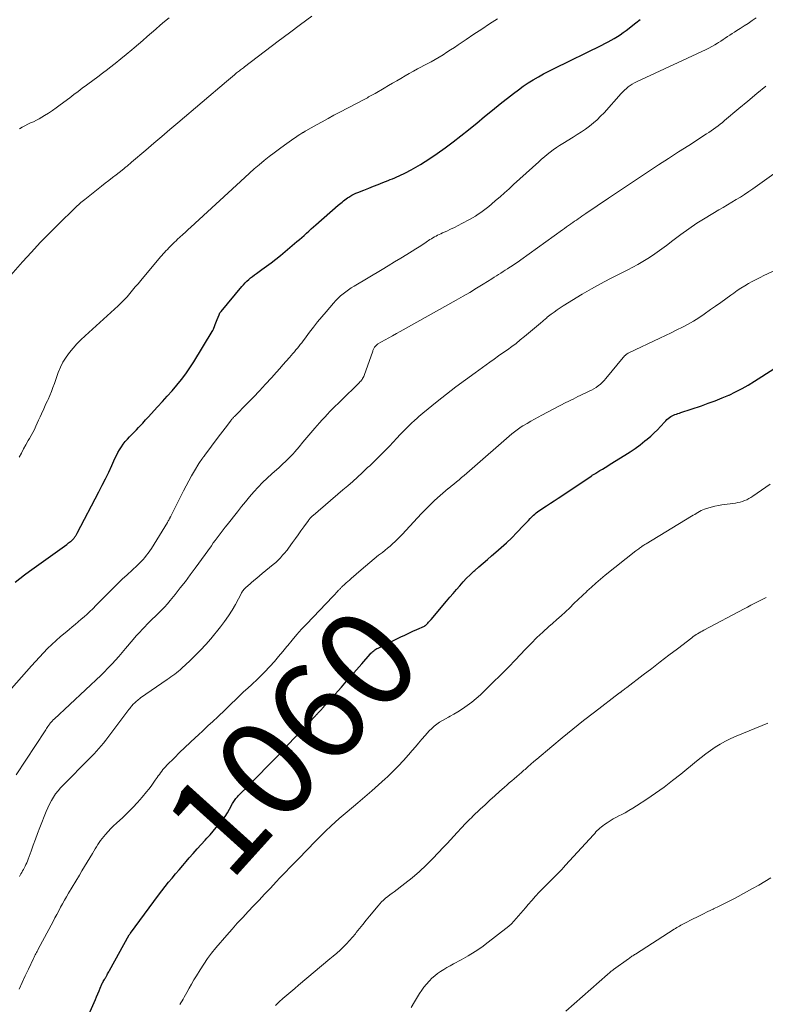
# Model space of a CAD drawing. Units: feet. Extents: x 1944998 to 1950027, y 560000 to 565000.
# Drawn here: x 1945123 to 1945276, y 561615 to 561817 of the extents above; entities that cross this region are included whole.
import ezdxf
from ezdxf.enums import TextEntityAlignment as Align

# ---------------------------------------------------------------- set-up
doc = ezdxf.new("R2010")
doc.units = ezdxf.units.FT
doc.header["$LTSCALE"] = 100
doc.header["$MEASUREMENT"] = 0
for name, color, linetype, lineweight in [('CONTOUR INDEX', 32, 'Continuous', 25), ('CONTOUR INDEX LABEL', 7, 'Continuous', 15), ('CONTOUR INTERMEDIATE', 40, 'Continuous', 15)]:
    doc.layers.add(name, color=color, linetype=linetype, lineweight=lineweight)
doc.styles.add('slant', font='romans.shx', dxfattribs={"oblique": 14.999978})

msp = doc.modelspace()

# ---------------------------------------------------------------- linework, layer by layer
at = {"layer": 'CONTOUR INDEX', "flags": 128}
for points, elevation in [([(1945121.76, 561701.25), (1945122.72, 561702.01), (1945123.68, 561702.76), (1945124.66, 561703.49), (1945125.64, 561704.21), (1945132.32, 561709.01), (1945132.52, 561709.16), (1945132.72, 561709.31), (1945132.92, 561709.47), (1945133.12, 561709.62), (1945133.21, 561709.69), (1945133.36, 561709.82), (1945133.5, 561709.95), (1945133.64, 561710.1), (1945133.77, 561710.24), (1945133.83, 561710.32), (1945133.92, 561710.43), (1945134.01, 561710.55), (1945134.09, 561710.67), (1945134.17, 561710.8), (1945134.25, 561710.92), (1945134.32, 561711.05), (1945134.39, 561711.18), (1945134.46, 561711.31), (1945138.94, 561719.81), (1945139.62, 561721.13), (1945140.29, 561722.46), (1945140.93, 561723.8), (1945141.55, 561725.15), (1945142.22, 561726.62), (1945142.51, 561727.23), (1945142.82, 561727.83), (1945143.16, 561728.42), (1945143.52, 561728.99), (1945143.54, 561729.02), (1945143.92, 561729.56), (1945144.32, 561730.08), (1945144.76, 561730.58), (1945145.21, 561731.07), (1945145.67, 561731.54), (1945146.14, 561732.02), (1945146.6, 561732.5), (1945147.05, 561732.98), (1945147.31, 561733.26), (1945147.9, 561733.89), (1945148.48, 561734.52), (1945149.06, 561735.15), (1945149.65, 561735.78), (1945150.94, 561737.19), (1945151.94, 561738.29), (1945152.94, 561739.39), (1945153.92, 561740.51), (1945154.89, 561741.63), (1945155.83, 561742.78), (1945156.73, 561743.96), (1945157.57, 561745.18), (1945158.37, 561746.43), (1945162.17, 561752.67), (1945162.26, 561752.83), (1945162.34, 561752.99), (1945162.42, 561753.15), (1945162.48, 561753.32), (1945162.62, 561753.7), (1945162.75, 561754.06), (1945162.88, 561754.42), (1945163.02, 561754.78), (1945163.16, 561755.14), (1945163.54, 561756.08), (1945163.63, 561756.27), (1945163.72, 561756.45), (1945163.84, 561756.62), (1945163.96, 561756.78), (1945168.22, 561761.85), (1945168.56, 561762.23), (1945168.9, 561762.6), (1945169.26, 561762.95), (1945169.63, 561763.29), (1945170.01, 561763.62), (1945170.4, 561763.94), (1945170.8, 561764.24), (1945171.2, 561764.54), (1945172.33, 561765.34), (1945173.3, 561766.04), (1945174.26, 561766.76), (1945175.19, 561767.5), (1945176.12, 561768.25), (1945179.51, 561771.08), (1945180.01, 561771.5), (1945180.5, 561771.93), (1945180.99, 561772.36), (1945181.47, 561772.8), (1945181.95, 561773.24), (1945182.44, 561773.68), (1945182.92, 561774.11), (1945183.41, 561774.54), (1945187.99, 561778.53), (1945188.25, 561778.75), (1945188.51, 561778.98), (1945188.78, 561779.2), (1945189.04, 561779.42), (1945189.31, 561779.63), (1945189.59, 561779.84), (1945189.87, 561780.03), (1945190.17, 561780.21), (1945190.37, 561780.34), (1945190.78, 561780.57), (1945191.19, 561780.78), (1945191.61, 561780.98), (1945192.03, 561781.16), (1945193.25, 561781.66), (1945194.23, 561782.05), (1945195.2, 561782.44), (1945196.18, 561782.82), (1945197.15, 561783.2), (1945198.19, 561783.61), (1945198.65, 561783.79), (1945199.1, 561783.98), (1945199.56, 561784.17), (1945200, 561784.36), (1945200.45, 561784.56), (1945200.89, 561784.77), (1945201.33, 561784.99), (1945201.77, 561785.21), (1945202.9, 561785.81), (1945203.89, 561786.36), (1945204.86, 561786.92), (1945205.82, 561787.52), (1945206.76, 561788.15), (1945208.23, 561789.16), (1945209.88, 561790.32), (1945211.51, 561791.51), (1945213.11, 561792.75), (1945214.68, 561794.01), (1945214.76, 561794.08), (1945216.37, 561795.39), (1945217.97, 561796.7), (1945219.59, 561798), (1945221.2, 561799.3), (1945223.93, 561801.47), (1945224.91, 561802.21), (1945225.9, 561802.93), (1945226.92, 561803.6), (1945227.96, 561804.25), (1945229.02, 561804.86), (1945230.09, 561805.45), (1945231.18, 561806.02), (1945232.27, 561806.58), (1945242.02, 561811.38), (1945242.66, 561811.71), (1945243.31, 561812.04), (1945243.94, 561812.39), (1945244.58, 561812.74), (1945245.2, 561813.11), (1945245.81, 561813.5), (1945246.4, 561813.92), (1945246.98, 561814.35), (1945248.99, 561815.91), (1945249.86, 561816.63)], 1040), ([(1945135.25, 561608.92), (1945138.21, 561615.68), (1945138.46, 561616.26), (1945138.71, 561616.85), (1945138.96, 561617.44), (1945139.21, 561618.03), (1945139.53, 561618.82), (1945139.62, 561619.02), (1945139.71, 561619.21), (1945139.81, 561619.39), (1945139.92, 561619.58), (1945140.04, 561619.76), (1945140.09, 561619.85), (1945140.15, 561619.93), (1945140.21, 561620.02), (1945140.26, 561620.11), (1945140.32, 561620.2), (1945140.37, 561620.29), (1945140.42, 561620.38), (1945140.47, 561620.47), (1945140.6, 561620.73), (1945140.71, 561620.95), (1945140.83, 561621.17), (1945140.95, 561621.39), (1945141.07, 561621.61), (1945145.13, 561628.93), (1945145.19, 561629.02), (1945145.25, 561629.12), (1945145.31, 561629.21), (1945145.37, 561629.3), (1945151.14, 561637.09), (1945151.82, 561637.98), (1945152.5, 561638.86), (1945153.21, 561639.74), (1945153.92, 561640.6), (1945154.64, 561641.46), (1945155.37, 561642.31), (1945156.1, 561643.16), (1945156.83, 561644.01), (1945157.44, 561644.71), (1945158.25, 561645.63), (1945159.07, 561646.55), (1945159.89, 561647.47), (1945160.71, 561648.38), (1945161.07, 561648.76), (1945161.71, 561649.48), (1945162.35, 561650.21), (1945162.98, 561650.94), (1945163.6, 561651.69), (1945163.7, 561651.81), (1945164.24, 561652.51), (1945164.77, 561653.22), (1945165.25, 561653.97), (1945165.71, 561654.73), (1945166.34, 561655.85), (1945166.47, 561656.06), (1945166.59, 561656.27), (1945166.72, 561656.47), (1945166.86, 561656.67), (1945167, 561656.87), (1945167.15, 561657.06), (1945167.31, 561657.24), (1945167.48, 561657.42), (1945168.39, 561658.33), (1945169.01, 561658.96), (1945169.63, 561659.59), (1945170.25, 561660.22), (1945170.87, 561660.86), (1945174.14, 561664.21), (1945175.37, 561665.48), (1945176.6, 561666.75), (1945177.82, 561668.04), (1945179.04, 561669.33), (1945183.37, 561673.93), (1945183.48, 561674.05), (1945183.59, 561674.17), (1945183.71, 561674.29), (1945183.82, 561674.4), (1945183.94, 561674.52), (1945184.06, 561674.64), (1945184.17, 561674.75), (1945184.28, 561674.86), (1945184.39, 561674.98), (1945184.5, 561675.09), (1945184.61, 561675.21), (1945184.72, 561675.33), (1945188.64, 561679.76), (1945189.68, 561680.94), (1945190.72, 561682.12), (1945191.76, 561683.31), (1945192.79, 561684.5), (1945194.51, 561686.48), (1945194.69, 561686.67), (1945194.87, 561686.86), (1945195.07, 561687.03), (1945195.27, 561687.2), (1945195.48, 561687.35), (1945195.69, 561687.5), (1945195.92, 561687.63), (1945196.15, 561687.75), (1945200.79, 561690.02), (1945201.61, 561690.41), (1945202.44, 561690.8), (1945203.27, 561691.19), (1945204.1, 561691.56), (1945205.65, 561692.26), (1945205.71, 561692.28), (1945205.76, 561692.32), (1945205.82, 561692.35), (1945205.87, 561692.39), (1945205.92, 561692.42), (1945205.97, 561692.47), (1945206.02, 561692.51), (1945206.06, 561692.56), (1945206.33, 561692.84), (1945206.5, 561693.03), (1945206.68, 561693.23), (1945206.85, 561693.42), (1945207.01, 561693.62), (1945210.17, 561697.37), (1945210.85, 561698.16), (1945211.52, 561698.95), (1945212.2, 561699.74), (1945212.88, 561700.53), (1945213.57, 561701.3), (1945214.29, 561702.05), (1945215.03, 561702.78), (1945215.79, 561703.49), (1945215.96, 561703.64), (1945216.82, 561704.41), (1945217.68, 561705.17), (1945218.55, 561705.92), (1945219.43, 561706.67), (1945220.27, 561707.38), (1945221.38, 561708.36), (1945222.48, 561709.35), (1945223.54, 561710.38), (1945224.58, 561711.43), (1945225.94, 561712.85), (1945226.28, 561713.2), (1945226.62, 561713.56), (1945226.96, 561713.92), (1945227.3, 561714.28), (1945227.48, 561714.47), (1945227.73, 561714.73), (1945227.99, 561714.99), (1945228.27, 561715.23), (1945228.55, 561715.46), (1945228.83, 561715.69), (1945229.13, 561715.9), (1945229.43, 561716.11), (1945229.73, 561716.31), (1945230.69, 561716.93), (1945231.48, 561717.44), (1945232.27, 561717.95), (1945233.05, 561718.47), (1945233.83, 561718.99), (1945239.83, 561723.01), (1945239.95, 561723.09), (1945240.07, 561723.17), (1945240.2, 561723.25), (1945240.32, 561723.33), (1945240.44, 561723.4), (1945240.56, 561723.48), (1945240.69, 561723.55), (1945240.81, 561723.63), (1945241.63, 561724.12), (1945242.17, 561724.44), (1945242.7, 561724.76), (1945243.23, 561725.09), (1945243.76, 561725.42), (1945246.75, 561727.28), (1945247.8, 561727.97), (1945248.84, 561728.68), (1945249.85, 561729.43), (1945250.84, 561730.2), (1945251.31, 561730.59), (1945252.03, 561731.21), (1945252.74, 561731.85), (1945253.41, 561732.52), (1945254.07, 561733.2), (1945254.91, 561734.13), (1945255.14, 561734.36), (1945255.37, 561734.59), (1945255.62, 561734.8), (1945255.87, 561735), (1945256.15, 561735.19), (1945256.42, 561735.35), (1945256.71, 561735.49), (1945257, 561735.6), (1945257.31, 561735.71), (1945257.61, 561735.81), (1945257.92, 561735.92), (1945258.22, 561736.02), (1945262.42, 561737.43), (1945263.84, 561737.93), (1945265.26, 561738.46), (1945266.66, 561739.02), (1945268.05, 561739.61), (1945268.09, 561739.63), (1945269.43, 561740.26), (1945270.76, 561740.93), (1945272.05, 561741.66), (1945273.32, 561742.44), (1945280.48, 561747.04)], 1060)]:
    msp.add_lwpolyline(points, dxfattribs=dict(at, elevation=elevation))
at = {"layer": 'CONTOUR INTERMEDIATE', "flags": 128}
for points, elevation in [([(1945117.42, 561760.36), (1945123.28, 561766.94), (1945125.07, 561768.91), (1945126.9, 561770.87), (1945128.76, 561772.78), (1945130.64, 561774.67), (1945133.97, 561777.94), (1945134.21, 561778.17), (1945134.46, 561778.41), (1945134.72, 561778.63), (1945134.98, 561778.86), (1945135.24, 561779.08), (1945135.5, 561779.29), (1945135.77, 561779.51), (1945136.04, 561779.72), (1945139.48, 561782.45), (1945140.22, 561783.04), (1945140.97, 561783.63), (1945141.72, 561784.21), (1945142.48, 561784.79), (1945143.69, 561785.73), (1945143.84, 561785.84), (1945143.98, 561785.96), (1945144.12, 561786.07), (1945144.26, 561786.19), (1945144.4, 561786.31), (1945144.54, 561786.43), (1945144.68, 561786.55), (1945144.82, 561786.67), (1945144.89, 561786.73), (1945145.07, 561786.88), (1945145.24, 561787.04), (1945145.42, 561787.19), (1945145.6, 561787.34), (1945148.52, 561789.84), (1945150.17, 561791.24), (1945151.81, 561792.64), (1945153.45, 561794.04), (1945155.09, 561795.44), (1945165.08, 561803.93), (1945165.48, 561804.27), (1945165.89, 561804.62), (1945166.31, 561804.96), (1945166.72, 561805.3), (1945167.16, 561805.66), (1945167.36, 561805.81), (1945167.55, 561805.97), (1945167.75, 561806.12), (1945167.95, 561806.28), (1945168.15, 561806.43), (1945168.35, 561806.58), (1945168.55, 561806.73), (1945168.75, 561806.88), (1945175.68, 561812.16), (1945177.96, 561813.89), (1945180.26, 561815.62), (1945182.56, 561817.32)], 1032), ([(1945118.96, 561677.1), (1945125.09, 561684.12), (1945125.89, 561685.02), (1945126.72, 561685.91), (1945127.56, 561686.78), (1945128.41, 561687.63), (1945129.29, 561688.47), (1945130.18, 561689.29), (1945131.08, 561690.09), (1945132, 561690.87), (1945132.85, 561691.58), (1945133.46, 561692.1), (1945134.07, 561692.61), (1945134.68, 561693.13), (1945135.3, 561693.64), (1945135.9, 561694.17), (1945136.5, 561694.7), (1945137.08, 561695.25), (1945137.65, 561695.82), (1945137.72, 561695.89), (1945138.32, 561696.49), (1945138.92, 561697.1), (1945139.51, 561697.7), (1945140.11, 561698.31), (1945140.81, 561699.02), (1945141.76, 561699.98), (1945142.72, 561700.93), (1945143.7, 561701.86), (1945144.68, 561702.79), (1945146.75, 561704.7), (1945147.17, 561705.09), (1945147.57, 561705.49), (1945147.96, 561705.9), (1945148.34, 561706.32), (1945148.7, 561706.76), (1945149.05, 561707.21), (1945149.37, 561707.67), (1945149.68, 561708.15), (1945152.97, 561713.52), (1945153.06, 561713.67), (1945153.15, 561713.83), (1945153.24, 561713.98), (1945153.32, 561714.14), (1945153.43, 561714.33), (1945153.46, 561714.39), (1945153.49, 561714.45), (1945153.52, 561714.51), (1945153.56, 561714.57), (1945153.59, 561714.63), (1945153.62, 561714.69), (1945153.65, 561714.75), (1945153.68, 561714.82), (1945154.16, 561715.76), (1945154.43, 561716.29), (1945154.7, 561716.83), (1945154.97, 561717.36), (1945155.24, 561717.9), (1945156.29, 561719.99), (1945156.82, 561721.02), (1945157.37, 561722.04), (1945157.93, 561723.04), (1945158.51, 561724.05), (1945159.41, 561725.56), (1945159.55, 561725.8), (1945159.7, 561726.03), (1945159.85, 561726.25), (1945160.01, 561726.48), (1945160.23, 561726.78), (1945160.28, 561726.85), (1945160.33, 561726.92), (1945160.38, 561726.99), (1945160.44, 561727.05), (1945160.49, 561727.12), (1945160.54, 561727.19), (1945160.59, 561727.25), (1945160.64, 561727.32), (1945163.4, 561730.99), (1945163.86, 561731.6), (1945164.33, 561732.22), (1945164.79, 561732.83), (1945165.26, 561733.45), (1945166.04, 561734.48), (1945166.12, 561734.58), (1945166.2, 561734.67), (1945166.28, 561734.77), (1945166.36, 561734.86), (1945166.44, 561734.96), (1945166.52, 561735.05), (1945166.61, 561735.14), (1945166.7, 561735.23), (1945169.38, 561737.94), (1945170.63, 561739.22), (1945171.86, 561740.51), (1945173.07, 561741.82), (1945174.27, 561743.14), (1945175.31, 561744.29), (1945175.98, 561745.05), (1945176.65, 561745.81), (1945177.32, 561746.57), (1945177.99, 561747.33), (1945178.7, 561748.15), (1945179.01, 561748.51), (1945179.31, 561748.87), (1945179.62, 561749.23), (1945179.92, 561749.6), (1945180.21, 561749.96), (1945180.5, 561750.34), (1945180.79, 561750.71), (1945181.08, 561751.09), (1945182.11, 561752.49), (1945182.93, 561753.55), (1945183.76, 561754.61), (1945184.61, 561755.65), (1945185.48, 561756.68), (1945187.04, 561758.48), (1945187.5, 561758.99), (1945187.98, 561759.48), (1945188.48, 561759.94), (1945189, 561760.38), (1945189.54, 561760.8), (1945190.09, 561761.2), (1945190.66, 561761.58), (1945191.24, 561761.94), (1945196.97, 561765.36), (1945198.24, 561766.13), (1945199.52, 561766.9), (1945200.79, 561767.67), (1945202.06, 561768.45), (1945203.17, 561769.14), (1945203.88, 561769.58), (1945204.59, 561770.03), (1945205.3, 561770.49), (1945205.99, 561770.95), (1945206.79, 561771.48), (1945207.09, 561771.68), (1945207.4, 561771.87), (1945207.71, 561772.05), (1945208.03, 561772.22), (1945208.36, 561772.38), (1945208.68, 561772.54), (1945209.01, 561772.7), (1945209.34, 561772.85), (1945210.24, 561773.25), (1945211.02, 561773.61), (1945211.8, 561773.98), (1945212.56, 561774.37), (1945213.32, 561774.77), (1945214.92, 561775.64), (1945215.52, 561775.97), (1945216.1, 561776.32), (1945216.67, 561776.69), (1945217.23, 561777.07), (1945217.79, 561777.47), (1945218.33, 561777.88), (1945218.86, 561778.31), (1945219.38, 561778.75), (1945220.22, 561779.48), (1945221.15, 561780.29), (1945222.08, 561781.11), (1945223, 561781.93), (1945223.92, 561782.76), (1945229.08, 561787.44), (1945229.66, 561787.95), (1945230.24, 561788.46), (1945230.84, 561788.95), (1945231.45, 561789.44), (1945232.07, 561789.9), (1945232.71, 561790.35), (1945233.35, 561790.78), (1945234.01, 561791.19), (1945236.11, 561792.47), (1945236.98, 561793.01), (1945237.83, 561793.57), (1945238.66, 561794.15), (1945239.48, 561794.76), (1945240.28, 561795.4), (1945241.04, 561796.06), (1945241.77, 561796.77), (1945242.47, 561797.51), (1945246, 561801.42), (1945246.34, 561801.79), (1945246.69, 561802.14), (1945247.06, 561802.47), (1945247.45, 561802.79), (1945247.85, 561803.08), (1945248.26, 561803.36), (1945248.69, 561803.6), (1945249.14, 561803.83), (1945263.38, 561810.44), (1945263.98, 561810.74), (1945264.58, 561811.06), (1945265.16, 561811.4), (1945265.73, 561811.75), (1945265.92, 561811.88), (1945266.39, 561812.19), (1945266.86, 561812.5), (1945267.32, 561812.81), (1945267.79, 561813.12), (1945268.26, 561813.43), (1945268.73, 561813.74), (1945269.21, 561814.04), (1945269.68, 561814.34), (1945270.39, 561814.78), (1945271.22, 561815.3), (1945272.05, 561815.83), (1945272.86, 561816.38), (1945273.67, 561816.93)], 1044), ([(1945122.58, 561726.87), (1945123.03, 561727.72), (1945123.48, 561728.58), (1945123.95, 561729.42), (1945124.43, 561730.27), (1945124.7, 561730.73), (1945125.04, 561731.34), (1945125.37, 561731.96), (1945125.69, 561732.59), (1945125.99, 561733.22), (1945126.28, 561733.86), (1945126.57, 561734.5), (1945126.87, 561735.14), (1945127.16, 561735.78), (1945127.18, 561735.82), (1945127.48, 561736.48), (1945127.78, 561737.13), (1945128.07, 561737.8), (1945128.36, 561738.46), (1945128.49, 561738.74), (1945128.83, 561739.55), (1945129.17, 561740.36), (1945129.48, 561741.18), (1945129.79, 561742), (1945130.59, 561744.24), (1945131.04, 561745.32), (1945131.56, 561746.37), (1945132.18, 561747.36), (1945132.87, 561748.32), (1945133.64, 561749.22), (1945134.42, 561750.1), (1945135.25, 561750.95), (1945136.11, 561751.76), (1945142.87, 561757.93), (1945143.5, 561758.53), (1945144.11, 561759.14), (1945144.7, 561759.78), (1945145.27, 561760.44), (1945145.82, 561761.11), (1945146.38, 561761.78), (1945146.94, 561762.45), (1945147.5, 561763.11), (1945151.55, 561767.94), (1945151.82, 561768.26), (1945152.1, 561768.57), (1945152.38, 561768.88), (1945152.66, 561769.18), (1945152.95, 561769.49), (1945153.24, 561769.79), (1945153.53, 561770.08), (1945153.83, 561770.38), (1945154.14, 561770.68), (1945154.44, 561770.98), (1945154.75, 561771.27), (1945155.06, 561771.56), (1945155.54, 561772.01), (1945156.1, 561772.53), (1945156.65, 561773.05), (1945157.21, 561773.56), (1945157.77, 561774.07), (1945168.82, 561784.23), (1945169.8, 561785.12), (1945170.78, 561785.99), (1945171.78, 561786.84), (1945172.79, 561787.68), (1945173.81, 561788.5), (1945174.85, 561789.31), (1945175.91, 561790.1), (1945176.97, 561790.86), (1945178.9, 561792.22), (1945179.2, 561792.42), (1945179.5, 561792.63), (1945179.8, 561792.83), (1945180.11, 561793.03), (1945180.53, 561793.29), (1945180.63, 561793.36), (1945180.73, 561793.42), (1945180.83, 561793.48), (1945180.93, 561793.54), (1945181.03, 561793.6), (1945181.13, 561793.66), (1945181.23, 561793.72), (1945181.33, 561793.77), (1945183.51, 561795), (1945184.7, 561795.67), (1945185.9, 561796.33), (1945187.1, 561796.98), (1945188.31, 561797.62), (1945193.41, 561800.31), (1945193.68, 561800.45), (1945193.95, 561800.59), (1945194.22, 561800.73), (1945194.49, 561800.87), (1945194.75, 561801.01), (1945195.02, 561801.16), (1945195.29, 561801.31), (1945195.55, 561801.46), (1945197.43, 561802.56), (1945198.28, 561803.06), (1945199.13, 561803.55), (1945199.97, 561804.05), (1945200.82, 561804.55), (1945201.67, 561805.05), (1945202.52, 561805.53), (1945203.38, 561806), (1945204.25, 561806.47), (1945206.24, 561807.51), (1945207.06, 561807.96), (1945207.87, 561808.41), (1945208.67, 561808.89), (1945209.46, 561809.38), (1945210.25, 561809.89), (1945211.03, 561810.39), (1945211.81, 561810.91), (1945212.58, 561811.43), (1945214.21, 561812.53), (1945215.8, 561813.59), (1945217.39, 561814.65), (1945219, 561815.7), (1945220.6, 561816.74)], 1036), ([(1945122.61, 561794.18), (1945123.16, 561794.53), (1945123.73, 561794.85), (1945124.32, 561795.14), (1945124.92, 561795.4), (1945125.52, 561795.67), (1945126.11, 561795.95), (1945126.68, 561796.26), (1945127.25, 561796.59), (1945127.77, 561796.92), (1945128.58, 561797.44), (1945129.38, 561797.97), (1945130.17, 561798.53), (1945130.95, 561799.1), (1945132.94, 561800.58), (1945133.8, 561801.23), (1945134.66, 561801.87), (1945135.52, 561802.51), (1945136.38, 561803.15), (1945136.67, 561803.36), (1945137.67, 561804.11), (1945138.68, 561804.86), (1945139.67, 561805.62), (1945140.67, 561806.38), (1945141.07, 561806.69), (1945142.24, 561807.6), (1945143.4, 561808.53), (1945144.54, 561809.46), (1945145.68, 561810.41), (1945146.14, 561810.79), (1945147.04, 561811.56), (1945147.94, 561812.33), (1945148.83, 561813.1), (1945149.72, 561813.88), (1945150.61, 561814.66), (1945151.51, 561815.44), (1945152.4, 561816.2), (1945153.31, 561816.97)], 1028), ([(1945121.93, 561661.79), (1945127.88, 561670.77), (1945128.03, 561671), (1945128.18, 561671.23), (1945128.33, 561671.45), (1945128.48, 561671.68), (1945128.63, 561671.91), (1945128.71, 561672.02), (1945128.79, 561672.13), (1945128.87, 561672.24), (1945128.96, 561672.34), (1945129.11, 561672.53), (1945129.2, 561672.63), (1945129.39, 561672.84), (1945129.47, 561672.93), (1945129.56, 561673.02), (1945129.64, 561673.1), (1945129.73, 561673.19), (1945139.37, 561682.22), (1945139.78, 561682.61), (1945140.18, 561683), (1945140.57, 561683.4), (1945140.95, 561683.81), (1945141.62, 561684.51), (1945142.32, 561685.28), (1945143.02, 561686.05), (1945143.7, 561686.84), (1945144.38, 561687.63), (1945145.96, 561689.51), (1945146.58, 561690.23), (1945147.21, 561690.95), (1945147.86, 561691.64), (1945148.52, 561692.32), (1945148.62, 561692.42), (1945149.24, 561693.05), (1945149.87, 561693.67), (1945150.5, 561694.29), (1945151.14, 561694.9), (1945151.76, 561695.52), (1945152.37, 561696.16), (1945152.96, 561696.82), (1945153.53, 561697.49), (1945154.55, 561698.75), (1945155.61, 561700.07), (1945156.65, 561701.41), (1945157.66, 561702.76), (1945158.66, 561704.13), (1945161.97, 561708.74), (1945162.37, 561709.29), (1945162.76, 561709.83), (1945163.16, 561710.37), (1945163.57, 561710.9), (1945163.98, 561711.43), (1945164.39, 561711.97), (1945164.8, 561712.5), (1945165.21, 561713.03), (1945167.32, 561715.71), (1945168.14, 561716.74), (1945168.97, 561717.76), (1945169.81, 561718.76), (1945170.66, 561719.76), (1945171.54, 561720.74), (1945172.44, 561721.69), (1945173.38, 561722.6), (1945174.35, 561723.49), (1945175.85, 561724.8), (1945176.28, 561725.18), (1945176.7, 561725.56), (1945177.12, 561725.94), (1945177.54, 561726.33), (1945177.95, 561726.72), (1945178.34, 561727.13), (1945178.72, 561727.55), (1945179.1, 561727.98), (1945179.96, 561729.02), (1945180.75, 561729.97), (1945181.56, 561730.92), (1945182.36, 561731.87), (1945183.18, 561732.81), (1945184.17, 561733.95), (1945184.69, 561734.53), (1945185.21, 561735.11), (1945185.75, 561735.68), (1945186.29, 561736.25), (1945186.83, 561736.8), (1945187.38, 561737.36), (1945187.94, 561737.91), (1945188.5, 561738.46), (1945192.28, 561742.14), (1945192.44, 561742.3), (1945192.59, 561742.48), (1945192.73, 561742.66), (1945192.87, 561742.84), (1945192.99, 561743.04), (1945193.1, 561743.24), (1945193.2, 561743.45), (1945193.28, 561743.66), (1945195.05, 561748.6), (1945195.1, 561748.74), (1945195.16, 561748.89), (1945195.23, 561749.03), (1945195.3, 561749.16), (1945195.3, 561749.18), (1945195.38, 561749.31), (1945195.45, 561749.43), (1945195.54, 561749.55), (1945195.63, 561749.66), (1945195.74, 561749.79), (1945195.78, 561749.84), (1945195.83, 561749.88), (1945195.87, 561749.92), (1945195.92, 561749.96), (1945195.97, 561750), (1945196.02, 561750.03), (1945196.07, 561750.07), (1945196.13, 561750.1), (1945197.57, 561750.91), (1945198.35, 561751.34), (1945199.12, 561751.78), (1945199.9, 561752.21), (1945200.67, 561752.65), (1945212.17, 561759.08), (1945213.56, 561759.87), (1945214.95, 561760.68), (1945216.32, 561761.51), (1945217.68, 561762.35), (1945219.48, 561763.48), (1945219.94, 561763.77), (1945220.4, 561764.06), (1945220.86, 561764.35), (1945221.31, 561764.64), (1945221.77, 561764.94), (1945222.23, 561765.23), (1945222.68, 561765.52), (1945223.14, 561765.81), (1945223.29, 561765.91), (1945223.82, 561766.25), (1945224.35, 561766.6), (1945224.87, 561766.96), (1945225.38, 561767.33), (1945233.98, 561773.5), (1945234.38, 561773.79), (1945234.79, 561774.08), (1945235.2, 561774.37), (1945235.61, 561774.67), (1945235.67, 561774.71), (1945236.04, 561774.98), (1945236.42, 561775.25), (1945236.8, 561775.51), (1945237.19, 561775.78), (1945237.57, 561776.04), (1945237.95, 561776.3), (1945238.34, 561776.56), (1945238.72, 561776.83), (1945243.38, 561779.99), (1945245.42, 561781.36), (1945247.46, 561782.74), (1945249.51, 561784.1), (1945251.56, 561785.45), (1945253.62, 561786.8), (1945255.68, 561788.15), (1945257.75, 561789.48), (1945259.82, 561790.81), (1945263.49, 561793.17), (1945263.97, 561793.48), (1945264.44, 561793.8), (1945264.91, 561794.13), (1945265.38, 561794.46), (1945265.84, 561794.81), (1945266.29, 561795.16), (1945266.73, 561795.52), (1945267.17, 561795.88), (1945270.09, 561798.35), (1945271.93, 561799.9), (1945273.79, 561801.43), (1945275.66, 561802.95)], 1048), ([(1945122.63, 561640.91), (1945122.79, 561641.19), (1945122.95, 561641.48), (1945123.12, 561641.76), (1945123.28, 561642.04), (1945123.44, 561642.33), (1945123.6, 561642.62), (1945123.75, 561642.91), (1945123.8, 561643.02), (1945123.97, 561643.37), (1945124.13, 561643.72), (1945124.28, 561644.08), (1945124.42, 561644.45), (1945125.02, 561646.13), (1945125.46, 561647.33), (1945125.9, 561648.54), (1945126.36, 561649.74), (1945126.82, 561650.93), (1945128.11, 561654.24), (1945128.43, 561654.99), (1945128.78, 561655.74), (1945129.17, 561656.46), (1945129.59, 561657.16), (1945130.05, 561657.84), (1945130.54, 561658.5), (1945131.07, 561659.12), (1945131.63, 561659.72), (1945136.9, 561665.01), (1945137.41, 561665.53), (1945137.92, 561666.06), (1945138.42, 561666.6), (1945138.91, 561667.15), (1945139.39, 561667.71), (1945139.86, 561668.27), (1945140.31, 561668.85), (1945140.76, 561669.43), (1945145.04, 561675.12), (1945145.23, 561675.36), (1945145.41, 561675.59), (1945145.6, 561675.82), (1945145.8, 561676.05), (1945145.83, 561676.08), (1945146.02, 561676.29), (1945146.21, 561676.48), (1945146.41, 561676.67), (1945146.61, 561676.86), (1945146.82, 561677.03), (1945147.03, 561677.21), (1945147.25, 561677.37), (1945147.48, 561677.53), (1945152.91, 561681.28), (1945153.3, 561681.56), (1945153.69, 561681.84), (1945154.08, 561682.12), (1945154.47, 561682.4), (1945154.85, 561682.7), (1945155.22, 561683), (1945155.58, 561683.31), (1945155.94, 561683.63), (1945157.54, 561685.11), (1945158.67, 561686.2), (1945159.77, 561687.32), (1945160.82, 561688.48), (1945161.84, 561689.67), (1945163.86, 561692.13), (1945164.7, 561693.22), (1945165.5, 561694.34), (1945166.23, 561695.5), (1945166.92, 561696.7), (1945168.15, 561699.02), (1945168.18, 561699.08), (1945168.22, 561699.14), (1945168.25, 561699.2), (1945168.28, 561699.25), (1945168.32, 561699.31), (1945168.35, 561699.37), (1945168.39, 561699.42), (1945168.42, 561699.47), (1945168.46, 561699.52), (1945168.5, 561699.57), (1945168.54, 561699.62), (1945168.58, 561699.67), (1945168.75, 561699.86), (1945168.88, 561700), (1945169.01, 561700.14), (1945169.15, 561700.27), (1945169.29, 561700.4), (1945170.14, 561701.11), (1945170.7, 561701.59), (1945171.27, 561702.07), (1945171.84, 561702.54), (1945172.42, 561703.02), (1945174.65, 561704.87), (1945175.16, 561705.32), (1945175.66, 561705.78), (1945176.13, 561706.26), (1945176.59, 561706.76), (1945177.13, 561707.37), (1945177.31, 561707.58), (1945177.48, 561707.79), (1945177.65, 561708.01), (1945177.81, 561708.23), (1945178.63, 561709.38), (1945179.2, 561710.18), (1945179.77, 561710.98), (1945180.34, 561711.78), (1945180.9, 561712.58), (1945181.86, 561713.92), (1945181.96, 561714.07), (1945182.07, 561714.2), (1945182.19, 561714.34), (1945182.31, 561714.47), (1945182.43, 561714.59), (1945182.56, 561714.72), (1945182.69, 561714.83), (1945182.82, 561714.95), (1945188.95, 561720.17), (1945189.96, 561721.04), (1945190.95, 561721.91), (1945191.93, 561722.8), (1945192.91, 561723.7), (1945194.01, 561724.74), (1945194.43, 561725.13), (1945194.84, 561725.52), (1945195.25, 561725.91), (1945195.66, 561726.31), (1945195.79, 561726.43), (1945196.13, 561726.77), (1945196.47, 561727.1), (1945196.81, 561727.44), (1945197.15, 561727.77), (1945197.48, 561728.11), (1945197.81, 561728.46), (1945198.14, 561728.8), (1945198.47, 561729.15), (1945199.98, 561730.77), (1945200.71, 561731.53), (1945201.45, 561732.29), (1945202.2, 561733.03), (1945202.96, 561733.76), (1945203.69, 561734.45), (1945204.09, 561734.83), (1945204.51, 561735.2), (1945204.93, 561735.56), (1945205.35, 561735.91), (1945208.28, 561738.29), (1945210.19, 561739.81), (1945212.12, 561741.3), (1945214.07, 561742.76), (1945216.05, 561744.2), (1945219.05, 561746.35), (1945219.95, 561747), (1945220.85, 561747.64), (1945221.75, 561748.28), (1945222.65, 561748.91), (1945223.54, 561749.56), (1945224.43, 561750.22), (1945225.29, 561750.91), (1945226.15, 561751.61), (1945229.44, 561754.36), (1945229.61, 561754.51), (1945229.79, 561754.66), (1945229.96, 561754.81), (1945230.13, 561754.97), (1945230.3, 561755.12), (1945230.47, 561755.27), (1945230.65, 561755.41), (1945230.83, 561755.56), (1945231.64, 561756.19), (1945232.23, 561756.64), (1945232.84, 561757.08), (1945233.45, 561757.49), (1945234.08, 561757.89), (1945238.02, 561760.29), (1945239.88, 561761.38), (1945241.76, 561762.44), (1945243.66, 561763.45), (1945245.59, 561764.43), (1945247.35, 561765.29), (1945248.4, 561765.82), (1945249.43, 561766.38), (1945250.44, 561766.97), (1945251.44, 561767.59), (1945252.42, 561768.24), (1945253.38, 561768.9), (1945254.33, 561769.59), (1945255.26, 561770.3), (1945256.59, 561771.34), (1945258.2, 561772.55), (1945259.83, 561773.72), (1945261.51, 561774.83), (1945263.22, 561775.89), (1945266.03, 561777.57), (1945266.91, 561778.1), (1945267.79, 561778.63), (1945268.67, 561779.16), (1945269.55, 561779.68), (1945270.43, 561780.22), (1945271.29, 561780.77), (1945272.14, 561781.34), (1945272.98, 561781.93), (1945280.64, 561787.36)], 1052), ([(1945122.59, 561617.79), (1945123.2, 561619.16), (1945123.83, 561620.53), (1945124.46, 561621.89), (1945125.51, 561624.13), (1945125.63, 561624.37), (1945125.74, 561624.61), (1945125.87, 561624.85), (1945125.99, 561625.08), (1945126.12, 561625.32), (1945126.24, 561625.55), (1945126.37, 561625.79), (1945126.49, 561626.02), (1945129.52, 561631.69), (1945129.9, 561632.42), (1945130.29, 561633.14), (1945130.68, 561633.87), (1945131.06, 561634.6), (1945131.46, 561635.32), (1945131.86, 561636.04), (1945132.27, 561636.76), (1945132.68, 561637.47), (1945134.91, 561641.19), (1945135.44, 561642.08), (1945135.98, 561642.98), (1945136.52, 561643.87), (1945137.06, 561644.77), (1945137.6, 561645.66), (1945137.87, 561646.11), (1945138.14, 561646.55), (1945138.41, 561647), (1945138.68, 561647.44), (1945138.96, 561647.88), (1945139.26, 561648.31), (1945139.58, 561648.72), (1945139.91, 561649.12), (1945140.28, 561649.55), (1945140.81, 561650.15), (1945141.36, 561650.73), (1945141.94, 561651.3), (1945142.52, 561651.85), (1945143.82, 561653.03), (1945144.86, 561654.02), (1945145.88, 561655.04), (1945146.86, 561656.1), (1945147.81, 561657.18), (1945148.71, 561658.26), (1945149.18, 561658.83), (1945149.63, 561659.42), (1945150.06, 561660.02), (1945150.48, 561660.63), (1945150.86, 561661.19), (1945151.09, 561661.52), (1945151.32, 561661.85), (1945151.56, 561662.18), (1945151.8, 561662.5), (1945152.05, 561662.82), (1945152.31, 561663.13), (1945152.58, 561663.43), (1945152.86, 561663.72), (1945154.4, 561665.26), (1945155.47, 561666.31), (1945156.54, 561667.35), (1945157.62, 561668.38), (1945158.72, 561669.4), (1945159.27, 561669.9), (1945160.27, 561670.83), (1945161.28, 561671.77), (1945162.28, 561672.71), (1945163.28, 561673.66), (1945163.61, 561673.98), (1945164.44, 561674.77), (1945165.27, 561675.56), (1945166.09, 561676.36), (1945166.92, 561677.16), (1945167.76, 561677.95), (1945168.59, 561678.74), (1945169.44, 561679.52), (1945170.28, 561680.29), (1945170.38, 561680.38), (1945171.27, 561681.2), (1945172.14, 561682.05), (1945172.99, 561682.91), (1945173.82, 561683.8), (1945173.99, 561683.98), (1945174.89, 561684.98), (1945175.77, 561685.99), (1945176.63, 561687.02), (1945177.47, 561688.05), (1945177.63, 561688.25), (1945178.56, 561689.38), (1945179.51, 561690.5), (1945180.48, 561691.59), (1945181.48, 561692.66), (1945186.85, 561698.3), (1945187.09, 561698.55), (1945187.32, 561698.8), (1945187.56, 561699.05), (1945187.79, 561699.3), (1945188.07, 561699.6), (1945188.17, 561699.7), (1945188.26, 561699.8), (1945188.35, 561699.9), (1945188.44, 561699.99), (1945188.54, 561700.09), (1945188.63, 561700.18), (1945188.73, 561700.28), (1945188.82, 561700.37), (1945189.29, 561700.8), (1945189.62, 561701.1), (1945189.96, 561701.4), (1945190.29, 561701.7), (1945190.63, 561702), (1945192.66, 561703.79), (1945193.55, 561704.55), (1945194.44, 561705.3), (1945195.35, 561706.04), (1945196.27, 561706.77), (1945197.03, 561707.37), (1945197.57, 561707.79), (1945198.09, 561708.23), (1945198.61, 561708.67), (1945199.12, 561709.12), (1945199.62, 561709.59), (1945200.11, 561710.06), (1945200.59, 561710.55), (1945201.06, 561711.04), (1945204.23, 561714.47), (1945205.06, 561715.35), (1945205.91, 561716.22), (1945206.77, 561717.06), (1945207.64, 561717.9), (1945208.35, 561718.56), (1945208.89, 561719.05), (1945209.43, 561719.53), (1945209.98, 561719.99), (1945210.54, 561720.45), (1945210.59, 561720.49), (1945211.13, 561720.92), (1945211.67, 561721.36), (1945212.21, 561721.8), (1945212.74, 561722.25), (1945213.28, 561722.7), (1945213.81, 561723.15), (1945214.33, 561723.61), (1945214.86, 561724.06), (1945223.56, 561731.64), (1945223.83, 561731.87), (1945224.1, 561732.09), (1945224.37, 561732.3), (1945224.65, 561732.52), (1945224.93, 561732.72), (1945225.22, 561732.92), (1945225.51, 561733.11), (1945225.81, 561733.29), (1945226.7, 561733.82), (1945227.45, 561734.26), (1945228.21, 561734.69), (1945228.97, 561735.1), (1945229.74, 561735.51), (1945234.64, 561738.07), (1945235.13, 561738.32), (1945235.63, 561738.57), (1945236.12, 561738.81), (1945236.61, 561739.06), (1945237.11, 561739.3), (1945237.61, 561739.53), (1945238.1, 561739.77), (1945238.6, 561740.01), (1945239.43, 561740.4), (1945239.92, 561740.64), (1945240.39, 561740.91), (1945240.85, 561741.2), (1945241.29, 561741.51), (1945241.72, 561741.84), (1945242.12, 561742.2), (1945242.5, 561742.59), (1945242.86, 561742.99), (1945246.42, 561747.35), (1945246.55, 561747.49), (1945246.67, 561747.63), (1945246.81, 561747.76), (1945246.94, 561747.88), (1945247.09, 561748), (1945247.24, 561748.1), (1945247.4, 561748.2), (1945247.57, 561748.29), (1945253.89, 561751.26), (1945255.06, 561751.82), (1945256.23, 561752.38), (1945257.4, 561752.96), (1945258.56, 561753.54), (1945259.71, 561754.14), (1945260.84, 561754.79), (1945261.93, 561755.48), (1945263.01, 561756.2), (1945264.31, 561757.13), (1945265.35, 561757.87), (1945266.38, 561758.61), (1945267.42, 561759.35), (1945268.45, 561760.09), (1945269.05, 561760.53), (1945269.79, 561761.04), (1945270.53, 561761.54), (1945271.3, 561762.02), (1945272.07, 561762.48), (1945272.85, 561762.92), (1945273.65, 561763.34), (1945274.45, 561763.74), (1945275.26, 561764.13), (1945280.39, 561766.51)], 1056), ([(1945155.48, 561614.68), (1945155.72, 561615.04), (1945155.96, 561615.41), (1945156.18, 561615.79), (1945156.4, 561616.17), (1945156.92, 561617.13), (1945157.41, 561617.99), (1945157.89, 561618.85), (1945158.39, 561619.7), (1945158.9, 561620.55), (1945159.65, 561621.77), (1945160.4, 561622.95), (1945161.19, 561624.09), (1945162.03, 561625.2), (1945162.91, 561626.28), (1945165.14, 561628.87), (1945166.21, 561630.1), (1945167.29, 561631.33), (1945168.4, 561632.53), (1945169.51, 561633.72), (1945170.64, 561634.91), (1945171.76, 561636.09), (1945172.88, 561637.28), (1945174, 561638.48), (1945175.33, 561639.9), (1945175.97, 561640.59), (1945176.63, 561641.27), (1945177.29, 561641.95), (1945177.95, 561642.63), (1945178.12, 561642.8), (1945178.7, 561643.39), (1945179.28, 561643.97), (1945179.85, 561644.56), (1945180.42, 561645.15), (1945180.99, 561645.74), (1945181.56, 561646.33), (1945182.13, 561646.92), (1945182.7, 561647.52), (1945183.71, 561648.56), (1945183.91, 561648.78), (1945184.11, 561648.99), (1945184.32, 561649.2), (1945184.53, 561649.41), (1945184.73, 561649.62), (1945184.94, 561649.82), (1945185.16, 561650.03), (1945185.37, 561650.23), (1945186.54, 561651.32), (1945187.35, 561652.05), (1945188.16, 561652.78), (1945188.99, 561653.5), (1945189.82, 561654.2), (1945192.03, 561656.03), (1945193.45, 561657.24), (1945194.86, 561658.46), (1945196.25, 561659.7), (1945197.63, 561660.95), (1945198.06, 561661.35), (1945199.19, 561662.44), (1945200.3, 561663.55), (1945201.37, 561664.7), (1945202.41, 561665.88), (1945203.13, 561666.73), (1945203.79, 561667.5), (1945204.45, 561668.27), (1945205.11, 561669.04), (1945205.77, 561669.81), (1945206.18, 561670.3), (1945206.65, 561670.8), (1945207.14, 561671.28), (1945207.66, 561671.73), (1945208.2, 561672.16), (1945208.77, 561672.55), (1945209.35, 561672.92), (1945209.95, 561673.27), (1945210.56, 561673.59), (1945210.91, 561673.78), (1945211.7, 561674.2), (1945212.47, 561674.64), (1945213.22, 561675.12), (1945213.95, 561675.63), (1945214.41, 561675.95), (1945215.34, 561676.66), (1945216.25, 561677.4), (1945217.12, 561678.17), (1945217.98, 561678.97), (1945222.98, 561683.92), (1945223.07, 561684.01), (1945223.15, 561684.09), (1945223.24, 561684.18), (1945223.32, 561684.27), (1945223.4, 561684.36), (1945223.48, 561684.44), (1945223.56, 561684.53), (1945223.64, 561684.62), (1945223.73, 561684.73), (1945223.86, 561684.87), (1945223.98, 561685.01), (1945224.11, 561685.15), (1945224.24, 561685.28), (1945226.36, 561687.51), (1945227.53, 561688.71), (1945228.72, 561689.88), (1945229.94, 561691.02), (1945231.18, 561692.15), (1945231.89, 561692.77), (1945232.79, 561693.57), (1945233.68, 561694.38), (1945234.56, 561695.2), (1945235.43, 561696.02), (1945236.3, 561696.85), (1945237.17, 561697.69), (1945238.04, 561698.51), (1945238.91, 561699.34), (1945238.97, 561699.4), (1945239.89, 561700.25), (1945240.81, 561701.07), (1945241.76, 561701.88), (1945242.73, 561702.67), (1945249, 561707.66), (1945249.19, 561707.81), (1945249.38, 561707.96), (1945249.57, 561708.1), (1945249.76, 561708.24), (1945250.15, 561708.53), (1945250.22, 561708.58), (1945250.51, 561708.77), (1945250.66, 561708.87), (1945250.8, 561708.96), (1945250.95, 561709.06), (1945251.1, 561709.15), (1945260.43, 561714.76), (1945260.75, 561714.96), (1945261.07, 561715.16), (1945261.39, 561715.36), (1945261.7, 561715.57), (1945262.02, 561715.77), (1945262.35, 561715.95), (1945262.69, 561716.09), (1945263.04, 561716.22), (1945263.74, 561716.44), (1945264.46, 561716.65), (1945265.18, 561716.83), (1945265.91, 561716.97), (1945266.64, 561717.09), (1945269.42, 561717.48), (1945269.89, 561717.57), (1945270.37, 561717.67), (1945270.83, 561717.81), (1945271.29, 561717.98), (1945271.73, 561718.17), (1945272.17, 561718.39), (1945272.59, 561718.63), (1945272.99, 561718.9), (1945276.51, 561721.34)], 1064), ([(1945175.1, 561614.47), (1945175.87, 561615.19), (1945176.65, 561615.9), (1945177.45, 561616.6), (1945178.25, 561617.29), (1945179.06, 561617.97), (1945179.86, 561618.65), (1945186.27, 561624), (1945186.97, 561624.6), (1945187.67, 561625.21), (1945188.35, 561625.83), (1945189.02, 561626.45), (1945189.68, 561627.1), (1945190.31, 561627.77), (1945190.91, 561628.46), (1945191.5, 561629.17), (1945191.69, 561629.42), (1945192.36, 561630.26), (1945193.03, 561631.1), (1945193.71, 561631.94), (1945194.4, 561632.78), (1945196.14, 561634.88), (1945196.5, 561635.3), (1945196.88, 561635.7), (1945197.28, 561636.08), (1945197.7, 561636.44), (1945198.14, 561636.78), (1945198.57, 561637.13), (1945199.01, 561637.47), (1945199.45, 561637.8), (1945201.65, 561639.46), (1945203.16, 561640.66), (1945204.63, 561641.91), (1945206.03, 561643.23), (1945207.39, 561644.6), (1945209.57, 561646.91), (1945210.28, 561647.67), (1945210.99, 561648.43), (1945211.69, 561649.19), (1945212.39, 561649.96), (1945213.23, 561650.88), (1945213.51, 561651.19), (1945213.8, 561651.49), (1945214.09, 561651.79), (1945214.38, 561652.09), (1945214.68, 561652.38), (1945214.98, 561652.67), (1945215.28, 561652.96), (1945215.58, 561653.25), (1945217.1, 561654.71), (1945218.08, 561655.63), (1945219.06, 561656.54), (1945220.05, 561657.44), (1945221.04, 561658.34), (1945222.06, 561659.24), (1945222.56, 561659.67), (1945223.05, 561660.1), (1945223.55, 561660.53), (1945224.06, 561660.96), (1945224.56, 561661.39), (1945225.06, 561661.82), (1945225.56, 561662.25), (1945226.05, 561662.69), (1945226.27, 561662.88), (1945226.87, 561663.41), (1945227.47, 561663.93), (1945228.08, 561664.46), (1945228.69, 561664.98), (1945231.75, 561667.57), (1945233.9, 561669.37), (1945236.07, 561671.15), (1945238.27, 561672.9), (1945240.49, 561674.62), (1945245.66, 561678.56), (1945245.72, 561678.6), (1945245.77, 561678.65), (1945245.83, 561678.69), (1945245.89, 561678.73), (1945245.95, 561678.78), (1945246.01, 561678.82), (1945246.07, 561678.86), (1945246.13, 561678.9), (1945246.38, 561679.09), (1945246.57, 561679.22), (1945246.75, 561679.36), (1945246.93, 561679.5), (1945247.11, 561679.64), (1945250.48, 561682.23), (1945252.24, 561683.58), (1945254, 561684.93), (1945255.76, 561686.28), (1945257.52, 561687.62), (1945260.47, 561689.87), (1945260.76, 561690.09), (1945261.06, 561690.3), (1945261.35, 561690.5), (1945261.66, 561690.69), (1945261.97, 561690.88), (1945262.28, 561691.06), (1945262.59, 561691.24), (1945262.91, 561691.41), (1945271.22, 561695.8), (1945271.9, 561696.15), (1945272.59, 561696.51), (1945273.27, 561696.86), (1945273.96, 561697.21), (1945274.51, 561697.49), (1945274.92, 561697.7), (1945275.33, 561697.91), (1945275.74, 561698.11)], 1068), ([(1945202.93, 561614.05), (1945203.62, 561615.21), (1945204.66, 561616.93), (1945205.1, 561617.6), (1945205.56, 561618.25), (1945206.07, 561618.87), (1945206.6, 561619.47), (1945206.66, 561619.54), (1945207.2, 561620.07), (1945207.76, 561620.57), (1945208.36, 561621.03), (1945208.98, 561621.46), (1945209.62, 561621.87), (1945210.27, 561622.26), (1945210.93, 561622.63), (1945211.59, 561623), (1945213.18, 561623.84), (1945214.62, 561624.65), (1945216.03, 561625.51), (1945217.4, 561626.44), (1945218.73, 561627.43), (1945222.37, 561630.27), (1945222.93, 561630.73), (1945223.47, 561631.22), (1945223.98, 561631.74), (1945224.47, 561632.28), (1945224.95, 561632.83), (1945225.42, 561633.39), (1945225.9, 561633.95), (1945226.37, 561634.51), (1945226.89, 561635.14), (1945227.64, 561636), (1945228.4, 561636.85), (1945229.18, 561637.68), (1945229.97, 561638.5), (1945231.39, 561639.92), (1945231.79, 561640.32), (1945232.2, 561640.73), (1945232.6, 561641.14), (1945233, 561641.54), (1945233.4, 561641.95), (1945233.8, 561642.37), (1945234.19, 561642.79), (1945234.58, 561643.21), (1945240.3, 561649.48), (1945240.56, 561649.76), (1945240.82, 561650.04), (1945241.09, 561650.31), (1945241.36, 561650.58), (1945241.64, 561650.85), (1945241.93, 561651.1), (1945242.23, 561651.33), (1945242.54, 561651.55), (1945243.12, 561651.94), (1945243.74, 561652.34), (1945244.36, 561652.72), (1945245, 561653.07), (1945245.65, 561653.41), (1945245.97, 561653.57), (1945246.78, 561653.99), (1945247.57, 561654.43), (1945248.36, 561654.89), (1945249.12, 561655.38), (1945251.24, 561656.76), (1945253.03, 561657.98), (1945254.8, 561659.24), (1945256.52, 561660.56), (1945258.22, 561661.92), (1945261.41, 561664.58), (1945262.35, 561665.33), (1945263.31, 561666.07), (1945264.29, 561666.77), (1945265.28, 561667.44), (1945266.31, 561668.07), (1945267.35, 561668.67), (1945268.43, 561669.19), (1945269.53, 561669.68), (1945276.05, 561672.37)], 1072), ([(1945234.61, 561613.29), (1945243.2, 561620.85), (1945243.35, 561620.98), (1945243.49, 561621.11), (1945243.64, 561621.23), (1945243.79, 561621.36), (1945243.95, 561621.48), (1945244.1, 561621.6), (1945244.25, 561621.72), (1945244.41, 561621.84), (1945247.49, 561624.06), (1945247.67, 561624.18), (1945247.84, 561624.3), (1945248.02, 561624.43), (1945248.2, 561624.55), (1945248.38, 561624.67), (1945248.56, 561624.79), (1945248.74, 561624.9), (1945248.92, 561625.02), (1945256.87, 561630.11), (1945257.14, 561630.27), (1945257.4, 561630.44), (1945257.67, 561630.6), (1945257.94, 561630.76), (1945258.22, 561630.92), (1945258.49, 561631.07), (1945258.77, 561631.22), (1945259.05, 561631.37), (1945260.6, 561632.14), (1945261.65, 561632.67), (1945262.71, 561633.2), (1945263.77, 561633.71), (1945264.83, 561634.22), (1945264.93, 561634.27), (1945266.04, 561634.81), (1945267.15, 561635.36), (1945268.25, 561635.93), (1945269.34, 561636.5), (1945271.66, 561637.75), (1945272.92, 561638.44), (1945274.18, 561639.14), (1945275.43, 561639.87), (1945276.67, 561640.61)], 1076)]:
    msp.add_lwpolyline(points, dxfattribs=dict(at, elevation=elevation))

# ---------------------------------------------------------------- texts
at = {"layer": 'CONTOUR INDEX LABEL', "style": 'slant', "oblique": 15}
msp.add_text('1060', height=20, rotation=47.9493, dxfattribs=at).set_placement((1945178.51, 561668.62, 1060), align=Align.MIDDLE_CENTER)

doc.saveas('drawing.dxf')
